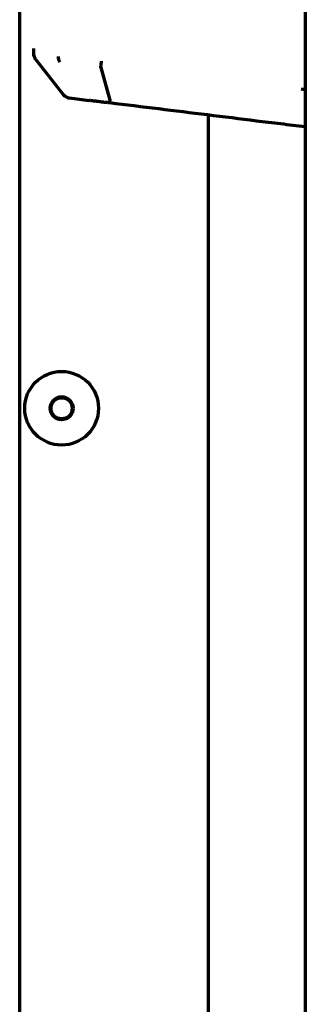
# Model space of a CAD drawing. Units: inches. Extents: x -2983 to 7024, y 422 to 5529.
# Drawn here: x 1125 to 1156, y 2941 to 3048 of the extents above; entities that cross this region are included whole.
import ezdxf

# ---------------------------------------------------------------- set-up
doc = ezdxf.new("R2010")
doc.units = ezdxf.units.IN

msp = doc.modelspace()

# ---------------------------------------------------------------- linework, layer by layer
at = {"linetype": 'Continuous', "lineweight": 70}
for p, q in [((1156, 3937.29), (1156, 2272.09)), ((1125, 2297.89), (1125, 3935.89)), ((1126.5, 3044.4), (1126.5, 3043.88)), ((1126.71, 3043.27), (1129.73, 3039.41)), ((1133.82, 3042.35), (1134.77, 3038.79)), ((1156, 3039.92), (1155.57, 3039.98)), ((1130.39, 3039.04), (1132.55, 3038.77)), ((1145.49, 2677.31), (1145.49, 3037.19))]:
    msp.add_line(p, q, dxfattribs=at)
for radius in [4, 1.25, 1.15]:
    msp.add_circle((1129.55, 3005.34), radius, dxfattribs=at)
msp.add_arc((1130.52, 3040.03), 1, 218, 263, dxfattribs=at)
for centre, major_axis, ratio, start_param, end_param in [((1127.5, 3043.89), (-0.123, -0.992), 1, 4.84926, 5.498796), ((1130.13, 3043.56), (0.122, 0.993), 0.961385, 1.688655, 2.356554)]:
    msp.add_ellipse(centre, major_axis=major_axis, ratio=ratio, start_param=start_param, end_param=end_param, dxfattribs=at)
for points, knots in [([(1133.82, 3042.35), (1133.82, 3042.4), (1133.82, 3042.45), (1133.83, 3042.56), (1133.84, 3042.61), (1133.85, 3042.73), (1133.86, 3042.8), (1133.87, 3042.92), (1133.88, 3042.99), (1133.89, 3043.05)], [0, 0, 0, 0, 0.25, 0.25, 0.5, 0.5, 0.75, 0.75, 1, 1, 1, 1]), ([(1156, 3039.92), (1156, 3039.75), (1156, 3039.22), (1156, 3038.54), (1156, 3037.75), (1156, 3037.04), (1156, 3036.5), (1156, 3036.11), (1156, 3035.93), (1156, 3035.89), (1156, 3035.89)], [0, 0, 0, 0, 0.083425, 0.250275, 0.3337, 0.500551, 0.667401, 0.750826, 0.917676, 1, 1, 1, 1]), ([(1134.78, 3038.5), (1134.76, 3038.5), (1134.75, 3038.5), (1134.71, 3038.51), (1134.67, 3038.51), (1134.56, 3038.53), (1134.46, 3038.54), (1134.28, 3038.56), (1134.15, 3038.57), (1134, 3038.59), (1133.97, 3038.6), (1133.92, 3038.6), (1133.83, 3038.61), (1133.74, 3038.62), (1133.58, 3038.65), (1133.47, 3038.66), (1133.35, 3038.67), (1133.32, 3038.68), (1133.28, 3038.68), (1133.2, 3038.69), (1133.09, 3038.7), (1133.01, 3038.71), (1132.95, 3038.72), (1132.93, 3038.72), (1132.9, 3038.73), (1132.88, 3038.73), (1132.79, 3038.74), (1132.73, 3038.75), (1132.63, 3038.76), (1132.58, 3038.77), (1132.55, 3038.77)], [0, 0, 0, 0, 0.015625, 0.015625, 0.03125, 0.0625, 0.125, 0.125, 0.25, 0.25, 0.28125, 0.28125, 0.3125, 0.375, 0.375, 0.5, 0.5, 0.53125, 0.53125, 0.5625, 0.625, 0.6875, 0.6875, 0.71875, 0.71875, 0.75, 0.75, 0.875, 0.875, 1, 1, 1, 1]), ([(1134.77, 3038.79), (1134.77, 3038.75), (1134.77, 3038.7), (1134.76, 3038.65), (1134.76, 3038.63), (1134.76, 3038.6), (1134.76, 3038.59), (1134.76, 3038.55), (1134.77, 3038.53), (1134.77, 3038.51), (1134.77, 3038.5), (1134.77, 3038.5), (1134.78, 3038.5), (1134.78, 3038.5), (1134.78, 3038.5), (1134.78, 3038.5), (1134.78, 3038.5), (1134.78, 3038.5)], [0, 0, 0, 0, 0.25, 0.25, 0.375, 0.375, 0.5, 0.5, 0.75, 0.75, 0.875, 0.9375, 0.9375, 0.953125, 0.953125, 0.96875, 1, 1, 1, 1]), ([(1156, 3035.89), (1155.12, 3036), (1154.23, 3036.11), (1152.46, 3036.33), (1151.58, 3036.43), (1148.93, 3036.76), (1147.16, 3036.98), (1143.62, 3037.41), (1141.85, 3037.63), (1138.32, 3038.06), (1136.55, 3038.28), (1134.78, 3038.5)], [0, 0, 0, 0, 0.125, 0.125, 0.25, 0.25, 0.5, 0.5, 0.75, 0.75, 1, 1, 1, 1])]:
    msp.add_open_spline(points, degree=3, knots=knots, dxfattribs=at)

doc.saveas('drawing.dxf')
